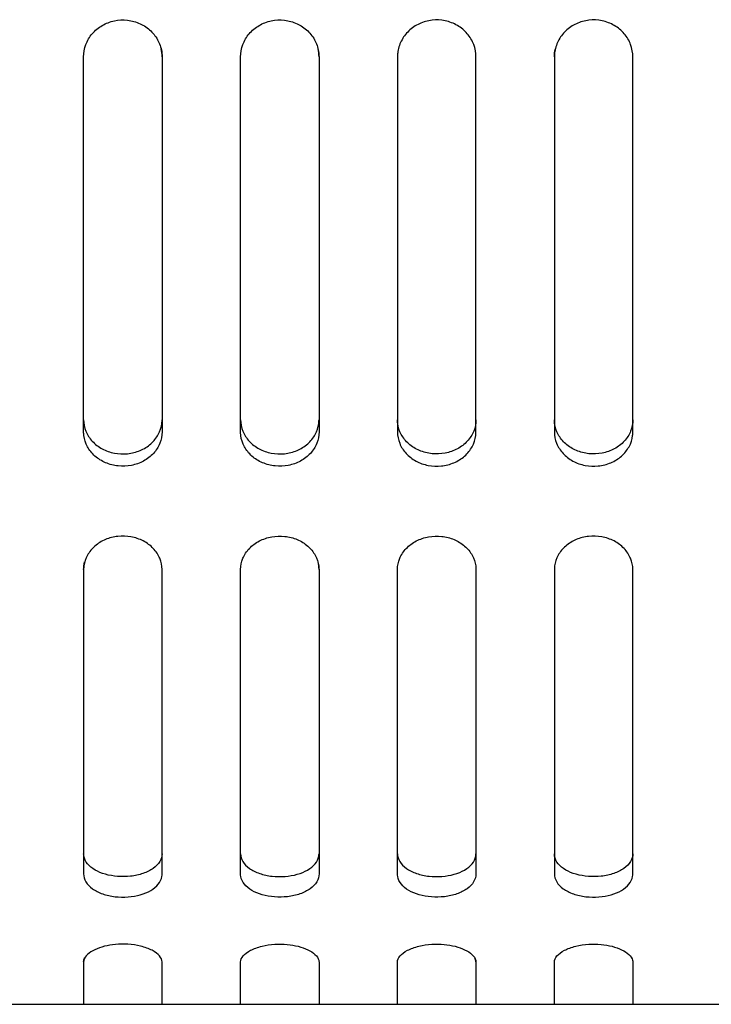
# Model space of a CAD drawing. Units: millimetres. Extents: x -233 to 3324, y 0 to 2400.
# Drawn here: x 1035 to 1070, y 1586 to 1636 of the extents above; entities that cross this region are included whole.
import ezdxf

# ---------------------------------------------------------------- set-up
doc = ezdxf.new("R2010")
doc.units = ezdxf.units.MM
doc.header["$LTSCALE"] = 0.5
doc.layers.add('BAS', color=7, linetype='Continuous')
doc.layers.add('BASE', color=7, linetype='Continuous')

msp = doc.modelspace()

# ---------------------------------------------------------------- linework, layer by layer
at = {"layer": 'BAS'}
msp.add_line((241.187, 1585.881), (1214.031, 1585.881), dxfattribs=at)
at = {"layer": 'BASE', "color": 0, "linetype": 'ByBlock'}
for p, q in [((1038.031, 1615.067), (1038.031, 1634.192)), ((1042.031, 1634.192), (1042.031, 1615.067)), ((1046.031, 1615.067), (1046.031, 1634.192)), ((1050.031, 1634.192), (1050.031, 1615.067)), ((1054.031, 1634.192), (1054.031, 1615.067)), ((1058.031, 1615.067), (1058.031, 1634.192)), ((1062.031, 1634.192), (1062.031, 1615.067)), ((1066.031, 1615.067), (1066.031, 1634.192)), ((1038.031, 1608.057), (1038.031, 1592.528)), ((1042.031, 1592.528), (1042.031, 1608.057)), ((1046.031, 1592.528), (1046.031, 1608.057)), ((1050.031, 1608.057), (1050.031, 1592.528)), ((1054.031, 1592.528), (1054.031, 1608.057)), ((1058.031, 1608.057), (1058.031, 1592.528)), ((1062.031, 1608.057), (1062.031, 1592.528)), ((1066.031, 1592.528), (1066.031, 1608.057)), ((1038.031, 1588.041), (1038.031, 1585.881)), ((1042.031, 1585.881), (1042.031, 1588.041)), ((1046.031, 1585.881), (1046.031, 1588.041)), ((1050.031, 1588.041), (1050.031, 1585.881)), ((1054.031, 1585.881), (1054.031, 1588.041)), ((1058.031, 1588.041), (1058.031, 1585.881)), ((1062.031, 1585.881), (1062.031, 1588.041)), ((1066.031, 1588.041), (1066.031, 1585.881)), ((1034.031, 1585.881), (1038.031, 1585.881)), ((1042.031, 1585.881), (1046.031, 1585.881)), ((1050.031, 1585.881), (1054.031, 1585.881)), ((1058.031, 1585.881), (1062.031, 1585.881)), ((1066.031, 1585.881), (1070.031, 1585.881))]:
    msp.add_line(p, q, dxfattribs=at)
for points, knots in [([(1038.031, 1634.192), (1038.031, 1634.403), (1038.07, 1634.617), (1038.145, 1634.816), (1038.219, 1635.016), (1038.331, 1635.206), (1038.472, 1635.371), (1038.612, 1635.536), (1038.785, 1635.68), (1038.976, 1635.792), (1039.166, 1635.904), (1039.379, 1635.986), (1039.598, 1636.032), (1039.816, 1636.078), (1040.046, 1636.088), (1040.268, 1636.064), (1040.489, 1636.039), (1040.709, 1635.977), (1040.909, 1635.885), (1041.11, 1635.792), (1041.296, 1635.666), (1041.453, 1635.517), (1041.61, 1635.367), (1041.742, 1635.189), (1041.838, 1634.999), (1041.934, 1634.809), (1041.997, 1634.6), (1042.02, 1634.391), (1042.028, 1634.325), (1042.031, 1634.259), (1042.031, 1634.192)], [0, 0, 0, 0, 0.107795, 0.107795, 0.107795, 0.215594, 0.215594, 0.215594, 0.323308, 0.323308, 0.323308, 0.430728, 0.430728, 0.430728, 0.537812, 0.537812, 0.537812, 0.644715, 0.644715, 0.644715, 0.751701, 0.751701, 0.751701, 0.858981, 0.858981, 0.858981, 0.966594, 0.966594, 0.966594, 1, 1, 1, 1]), ([(1046.031, 1634.192), (1046.031, 1634.403), (1046.07, 1634.617), (1046.145, 1634.816), (1046.219, 1635.016), (1046.331, 1635.206), (1046.472, 1635.371), (1046.612, 1635.536), (1046.785, 1635.68), (1046.976, 1635.792), (1047.166, 1635.904), (1047.379, 1635.986), (1047.598, 1636.032), (1047.816, 1636.078), (1048.046, 1636.088), (1048.268, 1636.064), (1048.489, 1636.039), (1048.709, 1635.977), (1048.909, 1635.885), (1049.11, 1635.792), (1049.296, 1635.666), (1049.453, 1635.517), (1049.61, 1635.367), (1049.742, 1635.189), (1049.838, 1634.999), (1049.934, 1634.809), (1049.997, 1634.6), (1050.02, 1634.391), (1050.028, 1634.325), (1050.031, 1634.259), (1050.031, 1634.192)], [0, 0, 0, 0, 0.107795, 0.107795, 0.107795, 0.215594, 0.215594, 0.215594, 0.323308, 0.323308, 0.323308, 0.430728, 0.430728, 0.430728, 0.537812, 0.537812, 0.537812, 0.644715, 0.644715, 0.644715, 0.751701, 0.751701, 0.751701, 0.858981, 0.858981, 0.858981, 0.966594, 0.966594, 0.966594, 1, 1, 1, 1]), ([(1058.031, 1634.192), (1058.031, 1634.403), (1057.992, 1634.617), (1057.918, 1634.816), (1057.844, 1635.016), (1057.731, 1635.206), (1057.591, 1635.371), (1057.45, 1635.536), (1057.278, 1635.68), (1057.087, 1635.792), (1056.897, 1635.904), (1056.683, 1635.986), (1056.465, 1636.032), (1056.246, 1636.078), (1056.017, 1636.088), (1055.795, 1636.064), (1055.573, 1636.039), (1055.353, 1635.977), (1055.153, 1635.885), (1054.953, 1635.792), (1054.766, 1635.666), (1054.61, 1635.517), (1054.452, 1635.367), (1054.32, 1635.189), (1054.225, 1634.999), (1054.129, 1634.809), (1054.066, 1634.6), (1054.042, 1634.391), (1054.035, 1634.325), (1054.031, 1634.259), (1054.031, 1634.192)], [0, 0, 0, 0, 0.107795, 0.107795, 0.107795, 0.215594, 0.215594, 0.215594, 0.323308, 0.323308, 0.323308, 0.430728, 0.430728, 0.430728, 0.537812, 0.537812, 0.537812, 0.644715, 0.644715, 0.644715, 0.751701, 0.751701, 0.751701, 0.858981, 0.858981, 0.858981, 0.966594, 0.966594, 0.966594, 1, 1, 1, 1]), ([(1066.031, 1634.192), (1066.031, 1634.403), (1065.992, 1634.617), (1065.918, 1634.816), (1065.844, 1635.016), (1065.731, 1635.206), (1065.591, 1635.371), (1065.45, 1635.536), (1065.278, 1635.68), (1065.087, 1635.792), (1064.897, 1635.904), (1064.683, 1635.986), (1064.465, 1636.032), (1064.246, 1636.078), (1064.017, 1636.088), (1063.795, 1636.064), (1063.573, 1636.039), (1063.353, 1635.977), (1063.153, 1635.885), (1062.953, 1635.792), (1062.766, 1635.666), (1062.61, 1635.517), (1062.452, 1635.367), (1062.32, 1635.189), (1062.225, 1634.999), (1062.129, 1634.809), (1062.066, 1634.6), (1062.042, 1634.391), (1062.035, 1634.325), (1062.031, 1634.259), (1062.031, 1634.192)], [0, 0, 0, 0, 0.107795, 0.107795, 0.107795, 0.215594, 0.215594, 0.215594, 0.323308, 0.323308, 0.323308, 0.430728, 0.430728, 0.430728, 0.537812, 0.537812, 0.537812, 0.644715, 0.644715, 0.644715, 0.751701, 0.751701, 0.751701, 0.858981, 0.858981, 0.858981, 0.966594, 0.966594, 0.966594, 1, 1, 1, 1]), ([(1038.031, 1615.69), (1038.031, 1615.493), (1038.07, 1615.294), (1038.145, 1615.109), (1038.219, 1614.924), (1038.332, 1614.748), (1038.472, 1614.595), (1038.613, 1614.442), (1038.786, 1614.309), (1038.977, 1614.206), (1039.168, 1614.103), (1039.381, 1614.027), (1039.6, 1613.985), (1039.818, 1613.944), (1040.048, 1613.934), (1040.269, 1613.957), (1040.491, 1613.98), (1040.71, 1614.036), (1040.91, 1614.121), (1041.11, 1614.207), (1041.296, 1614.323), (1041.453, 1614.461), (1041.61, 1614.599), (1041.742, 1614.763), (1041.838, 1614.939), (1041.934, 1615.116), (1041.996, 1615.31), (1042.02, 1615.505), (1042.028, 1615.566), (1042.031, 1615.628), (1042.031, 1615.69)], [0, 0, 0, 0, 0.107919, 0.107919, 0.107919, 0.215843, 0.215843, 0.215843, 0.323679, 0.323679, 0.323679, 0.431121, 0.431121, 0.431121, 0.538077, 0.538077, 0.538077, 0.64476, 0.64476, 0.64476, 0.75157, 0.75157, 0.75157, 0.858816, 0.858816, 0.858816, 0.966522, 0.966522, 0.966522, 1, 1, 1, 1]), ([(1046.031, 1615.69), (1046.031, 1615.493), (1046.07, 1615.294), (1046.145, 1615.109), (1046.219, 1614.924), (1046.332, 1614.748), (1046.472, 1614.595), (1046.613, 1614.442), (1046.786, 1614.309), (1046.977, 1614.206), (1047.168, 1614.103), (1047.381, 1614.027), (1047.6, 1613.985), (1047.818, 1613.944), (1048.048, 1613.934), (1048.269, 1613.957), (1048.491, 1613.98), (1048.71, 1614.036), (1048.91, 1614.121), (1049.11, 1614.207), (1049.296, 1614.323), (1049.453, 1614.461), (1049.61, 1614.599), (1049.742, 1614.763), (1049.838, 1614.939), (1049.934, 1615.116), (1049.996, 1615.31), (1050.02, 1615.505), (1050.028, 1615.566), (1050.031, 1615.628), (1050.031, 1615.69)], [0, 0, 0, 0, 0.107919, 0.107919, 0.107919, 0.215843, 0.215843, 0.215843, 0.323679, 0.323679, 0.323679, 0.431121, 0.431121, 0.431121, 0.538077, 0.538077, 0.538077, 0.64476, 0.64476, 0.64476, 0.75157, 0.75157, 0.75157, 0.858816, 0.858816, 0.858816, 0.966522, 0.966522, 0.966522, 1, 1, 1, 1]), ([(1058.031, 1615.69), (1058.031, 1615.493), (1057.992, 1615.294), (1057.918, 1615.109), (1057.843, 1614.924), (1057.731, 1614.748), (1057.59, 1614.595), (1057.45, 1614.442), (1057.276, 1614.309), (1057.085, 1614.206), (1056.895, 1614.103), (1056.681, 1614.027), (1056.462, 1613.985), (1056.244, 1613.944), (1056.015, 1613.934), (1055.793, 1613.957), (1055.572, 1613.98), (1055.353, 1614.036), (1055.153, 1614.121), (1054.952, 1614.207), (1054.766, 1614.323), (1054.61, 1614.461), (1054.453, 1614.599), (1054.321, 1614.763), (1054.225, 1614.939), (1054.129, 1615.116), (1054.066, 1615.31), (1054.043, 1615.505), (1054.035, 1615.566), (1054.031, 1615.628), (1054.031, 1615.69)], [0, 0, 0, 0, 0.107919, 0.107919, 0.107919, 0.215843, 0.215843, 0.215843, 0.323679, 0.323679, 0.323679, 0.431121, 0.431121, 0.431121, 0.538077, 0.538077, 0.538077, 0.64476, 0.64476, 0.64476, 0.75157, 0.75157, 0.75157, 0.858816, 0.858816, 0.858816, 0.966522, 0.966522, 0.966522, 1, 1, 1, 1]), ([(1066.031, 1615.69), (1066.031, 1615.493), (1065.992, 1615.294), (1065.918, 1615.109), (1065.843, 1614.924), (1065.731, 1614.748), (1065.59, 1614.595), (1065.45, 1614.442), (1065.276, 1614.309), (1065.085, 1614.206), (1064.895, 1614.103), (1064.681, 1614.027), (1064.462, 1613.985), (1064.244, 1613.944), (1064.015, 1613.934), (1063.793, 1613.957), (1063.572, 1613.98), (1063.353, 1614.036), (1063.153, 1614.121), (1062.952, 1614.207), (1062.766, 1614.323), (1062.61, 1614.461), (1062.453, 1614.599), (1062.321, 1614.763), (1062.225, 1614.939), (1062.129, 1615.116), (1062.066, 1615.31), (1062.043, 1615.505), (1062.035, 1615.566), (1062.031, 1615.628), (1062.031, 1615.69)], [0, 0, 0, 0, 0.107919, 0.107919, 0.107919, 0.215843, 0.215843, 0.215843, 0.323679, 0.323679, 0.323679, 0.431121, 0.431121, 0.431121, 0.538077, 0.538077, 0.538077, 0.64476, 0.64476, 0.64476, 0.75157, 0.75157, 0.75157, 0.858816, 0.858816, 0.858816, 0.966522, 0.966522, 0.966522, 1, 1, 1, 1]), ([(1042.031, 1615.067), (1042.031, 1614.87), (1041.992, 1614.671), (1041.918, 1614.486), (1041.843, 1614.3), (1041.731, 1614.124), (1041.59, 1613.971), (1041.45, 1613.819), (1041.277, 1613.685), (1041.086, 1613.582), (1040.895, 1613.479), (1040.682, 1613.404), (1040.463, 1613.362), (1040.245, 1613.32), (1040.015, 1613.31), (1039.793, 1613.333), (1039.572, 1613.356), (1039.353, 1613.412), (1039.153, 1613.498), (1038.952, 1613.583), (1038.766, 1613.699), (1038.61, 1613.837), (1038.453, 1613.975), (1038.321, 1614.139), (1038.225, 1614.316), (1038.129, 1614.493), (1038.066, 1614.687), (1038.043, 1614.882), (1038.035, 1614.943), (1038.031, 1615.005), (1038.031, 1615.067)], [0, 0, 0, 0, 0.107905, 0.107905, 0.107905, 0.215815, 0.215815, 0.215815, 0.32364, 0.32364, 0.32364, 0.431082, 0.431082, 0.431082, 0.53805, 0.53805, 0.53805, 0.644753, 0.644753, 0.644753, 0.75158, 0.75158, 0.75158, 0.858831, 0.858831, 0.858831, 0.966529, 0.966529, 0.966529, 1, 1, 1, 1]), ([(1050.031, 1615.067), (1050.031, 1614.87), (1049.992, 1614.671), (1049.918, 1614.486), (1049.843, 1614.3), (1049.731, 1614.124), (1049.59, 1613.971), (1049.45, 1613.819), (1049.277, 1613.685), (1049.086, 1613.582), (1048.895, 1613.479), (1048.682, 1613.404), (1048.463, 1613.362), (1048.245, 1613.32), (1048.015, 1613.31), (1047.793, 1613.333), (1047.572, 1613.356), (1047.353, 1613.412), (1047.153, 1613.498), (1046.952, 1613.583), (1046.766, 1613.699), (1046.61, 1613.837), (1046.453, 1613.975), (1046.321, 1614.139), (1046.225, 1614.316), (1046.129, 1614.493), (1046.066, 1614.687), (1046.043, 1614.882), (1046.035, 1614.943), (1046.031, 1615.005), (1046.031, 1615.067)], [0, 0, 0, 0, 0.107905, 0.107905, 0.107905, 0.215815, 0.215815, 0.215815, 0.32364, 0.32364, 0.32364, 0.431082, 0.431082, 0.431082, 0.53805, 0.53805, 0.53805, 0.644753, 0.644753, 0.644753, 0.75158, 0.75158, 0.75158, 0.858831, 0.858831, 0.858831, 0.966529, 0.966529, 0.966529, 1, 1, 1, 1]), ([(1054.031, 1615.067), (1054.031, 1614.87), (1054.07, 1614.671), (1054.145, 1614.486), (1054.219, 1614.3), (1054.332, 1614.124), (1054.472, 1613.971), (1054.613, 1613.819), (1054.786, 1613.685), (1054.977, 1613.582), (1055.167, 1613.479), (1055.381, 1613.404), (1055.6, 1613.362), (1055.818, 1613.32), (1056.047, 1613.31), (1056.269, 1613.333), (1056.49, 1613.356), (1056.71, 1613.412), (1056.91, 1613.498), (1057.11, 1613.583), (1057.296, 1613.699), (1057.453, 1613.837), (1057.61, 1613.975), (1057.742, 1614.139), (1057.838, 1614.316), (1057.934, 1614.493), (1057.996, 1614.687), (1058.02, 1614.882), (1058.028, 1614.943), (1058.031, 1615.005), (1058.031, 1615.067)], [0, 0, 0, 0, 0.107905, 0.107905, 0.107905, 0.215815, 0.215815, 0.215815, 0.32364, 0.32364, 0.32364, 0.431082, 0.431082, 0.431082, 0.53805, 0.53805, 0.53805, 0.644753, 0.644753, 0.644753, 0.75158, 0.75158, 0.75158, 0.858831, 0.858831, 0.858831, 0.966529, 0.966529, 0.966529, 1, 1, 1, 1]), ([(1062.031, 1615.067), (1062.031, 1614.87), (1062.07, 1614.671), (1062.145, 1614.486), (1062.219, 1614.3), (1062.332, 1614.124), (1062.472, 1613.971), (1062.613, 1613.819), (1062.786, 1613.685), (1062.977, 1613.582), (1063.167, 1613.479), (1063.381, 1613.404), (1063.6, 1613.362), (1063.818, 1613.32), (1064.047, 1613.31), (1064.269, 1613.333), (1064.49, 1613.356), (1064.71, 1613.412), (1064.91, 1613.498), (1065.11, 1613.583), (1065.296, 1613.699), (1065.453, 1613.837), (1065.61, 1613.975), (1065.742, 1614.139), (1065.838, 1614.316), (1065.934, 1614.493), (1065.996, 1614.687), (1066.02, 1614.882), (1066.028, 1614.943), (1066.031, 1615.005), (1066.031, 1615.067)], [0, 0, 0, 0, 0.107905, 0.107905, 0.107905, 0.215815, 0.215815, 0.215815, 0.32364, 0.32364, 0.32364, 0.431082, 0.431082, 0.431082, 0.53805, 0.53805, 0.53805, 0.644753, 0.644753, 0.644753, 0.75158, 0.75158, 0.75158, 0.858831, 0.858831, 0.858831, 0.966529, 0.966529, 0.966529, 1, 1, 1, 1]), ([(1042.031, 1608.057), (1042.031, 1608.248), (1041.992, 1608.441), (1041.916, 1608.622), (1041.84, 1608.803), (1041.726, 1608.976), (1041.583, 1609.126), (1041.44, 1609.275), (1041.265, 1609.406), (1041.071, 1609.507), (1040.879, 1609.606), (1040.664, 1609.679), (1040.444, 1609.719), (1040.227, 1609.758), (1039.998, 1609.766), (1039.778, 1609.742), (1039.559, 1609.718), (1039.343, 1609.662), (1039.146, 1609.579), (1038.948, 1609.495), (1038.764, 1609.382), (1038.61, 1609.249), (1038.453, 1609.114), (1038.322, 1608.955), (1038.227, 1608.786), (1038.13, 1608.614), (1038.067, 1608.426), (1038.043, 1608.237), (1038.035, 1608.178), (1038.031, 1608.117), (1038.031, 1608.057)], [0, 0, 0, 0, 0.109184, 0.109184, 0.109184, 0.218392, 0.218392, 0.218392, 0.327159, 0.327159, 0.327159, 0.434533, 0.434533, 0.434533, 0.540385, 0.540385, 0.540385, 0.645458, 0.645458, 0.645458, 0.750926, 0.750926, 0.750926, 0.857714, 0.857714, 0.857714, 0.966011, 0.966011, 0.966011, 1, 1, 1, 1]), ([(1046.031, 1608.057), (1046.031, 1608.248), (1046.071, 1608.441), (1046.147, 1608.622), (1046.222, 1608.803), (1046.336, 1608.976), (1046.48, 1609.126), (1046.622, 1609.275), (1046.798, 1609.406), (1046.992, 1609.507), (1047.184, 1609.606), (1047.399, 1609.679), (1047.619, 1609.719), (1047.836, 1609.758), (1048.064, 1609.766), (1048.285, 1609.742), (1048.503, 1609.718), (1048.72, 1609.662), (1048.917, 1609.579), (1049.115, 1609.495), (1049.298, 1609.382), (1049.453, 1609.249), (1049.609, 1609.114), (1049.741, 1608.955), (1049.836, 1608.786), (1049.933, 1608.614), (1049.996, 1608.426), (1050.02, 1608.237), (1050.027, 1608.178), (1050.031, 1608.117), (1050.031, 1608.057)], [0, 0, 0, 0, 0.109184, 0.109184, 0.109184, 0.218392, 0.218392, 0.218392, 0.327159, 0.327159, 0.327159, 0.434533, 0.434533, 0.434533, 0.540385, 0.540385, 0.540385, 0.645458, 0.645458, 0.645458, 0.750926, 0.750926, 0.750926, 0.857714, 0.857714, 0.857714, 0.966011, 0.966011, 0.966011, 1, 1, 1, 1]), ([(1054.031, 1608.057), (1054.031, 1608.248), (1054.071, 1608.441), (1054.147, 1608.622), (1054.222, 1608.803), (1054.336, 1608.976), (1054.48, 1609.126), (1054.622, 1609.275), (1054.798, 1609.406), (1054.992, 1609.507), (1055.184, 1609.606), (1055.399, 1609.679), (1055.619, 1609.719), (1055.836, 1609.758), (1056.064, 1609.766), (1056.285, 1609.742), (1056.503, 1609.718), (1056.72, 1609.662), (1056.917, 1609.579), (1057.115, 1609.495), (1057.298, 1609.382), (1057.453, 1609.249), (1057.609, 1609.114), (1057.741, 1608.955), (1057.836, 1608.786), (1057.933, 1608.614), (1057.996, 1608.426), (1058.02, 1608.237), (1058.027, 1608.178), (1058.031, 1608.117), (1058.031, 1608.057)], [0, 0, 0, 0, 0.109184, 0.109184, 0.109184, 0.218392, 0.218392, 0.218392, 0.327159, 0.327159, 0.327159, 0.434533, 0.434533, 0.434533, 0.540385, 0.540385, 0.540385, 0.645458, 0.645458, 0.645458, 0.750926, 0.750926, 0.750926, 0.857714, 0.857714, 0.857714, 0.966011, 0.966011, 0.966011, 1, 1, 1, 1]), ([(1066.031, 1608.057), (1066.031, 1608.248), (1065.992, 1608.441), (1065.916, 1608.622), (1065.84, 1608.803), (1065.726, 1608.976), (1065.583, 1609.126), (1065.44, 1609.275), (1065.265, 1609.406), (1065.071, 1609.507), (1064.879, 1609.606), (1064.664, 1609.679), (1064.444, 1609.719), (1064.227, 1609.758), (1063.998, 1609.766), (1063.778, 1609.742), (1063.559, 1609.718), (1063.343, 1609.662), (1063.146, 1609.579), (1062.948, 1609.495), (1062.764, 1609.382), (1062.61, 1609.249), (1062.453, 1609.114), (1062.322, 1608.955), (1062.227, 1608.786), (1062.13, 1608.614), (1062.067, 1608.426), (1062.043, 1608.237), (1062.035, 1608.178), (1062.031, 1608.117), (1062.031, 1608.057)], [0, 0, 0, 0, 0.109184, 0.109184, 0.109184, 0.218392, 0.218392, 0.218392, 0.327159, 0.327159, 0.327159, 0.434533, 0.434533, 0.434533, 0.540385, 0.540385, 0.540385, 0.645458, 0.645458, 0.645458, 0.750926, 0.750926, 0.750926, 0.857714, 0.857714, 0.857714, 0.966011, 0.966011, 0.966011, 1, 1, 1, 1]), ([(1042.031, 1593.562), (1042.031, 1593.424), (1041.991, 1593.286), (1041.914, 1593.159), (1041.837, 1593.032), (1041.722, 1592.912), (1041.576, 1592.809), (1041.431, 1592.707), (1041.253, 1592.618), (1041.055, 1592.551), (1040.862, 1592.485), (1040.645, 1592.438), (1040.423, 1592.412), (1040.207, 1592.388), (1039.98, 1592.384), (1039.762, 1592.401), (1039.547, 1592.417), (1039.334, 1592.455), (1039.14, 1592.51), (1038.945, 1592.565), (1038.765, 1592.64), (1038.612, 1592.729), (1038.456, 1592.82), (1038.325, 1592.928), (1038.23, 1593.044), (1038.131, 1593.164), (1038.068, 1593.296), (1038.043, 1593.431), (1038.035, 1593.474), (1038.031, 1593.518), (1038.031, 1593.562)], [0, 0, 0, 0, 0.110383, 0.110383, 0.110383, 0.220788, 0.220788, 0.220788, 0.330731, 0.330731, 0.330731, 0.438278, 0.438278, 0.438278, 0.542831, 0.542831, 0.542831, 0.645825, 0.645825, 0.645825, 0.749697, 0.749697, 0.749697, 0.856202, 0.856202, 0.856202, 0.965415, 0.965415, 0.965415, 1, 1, 1, 1]), ([(1046.031, 1593.562), (1046.031, 1593.424), (1046.071, 1593.286), (1046.148, 1593.159), (1046.225, 1593.032), (1046.341, 1592.912), (1046.487, 1592.809), (1046.632, 1592.707), (1046.81, 1592.618), (1047.008, 1592.551), (1047.201, 1592.485), (1047.418, 1592.438), (1047.64, 1592.412), (1047.856, 1592.388), (1048.083, 1592.384), (1048.301, 1592.401), (1048.516, 1592.417), (1048.729, 1592.455), (1048.922, 1592.51), (1049.117, 1592.565), (1049.298, 1592.64), (1049.45, 1592.729), (1049.607, 1592.82), (1049.737, 1592.928), (1049.833, 1593.044), (1049.931, 1593.164), (1049.995, 1593.296), (1050.02, 1593.431), (1050.027, 1593.474), (1050.031, 1593.518), (1050.031, 1593.562)], [0, 0, 0, 0, 0.110383, 0.110383, 0.110383, 0.220788, 0.220788, 0.220788, 0.330731, 0.330731, 0.330731, 0.438278, 0.438278, 0.438278, 0.542831, 0.542831, 0.542831, 0.645825, 0.645825, 0.645825, 0.749697, 0.749697, 0.749697, 0.856202, 0.856202, 0.856202, 0.965415, 0.965415, 0.965415, 1, 1, 1, 1]), ([(1054.031, 1593.562), (1054.031, 1593.424), (1054.071, 1593.286), (1054.148, 1593.159), (1054.225, 1593.032), (1054.341, 1592.912), (1054.487, 1592.809), (1054.632, 1592.707), (1054.81, 1592.618), (1055.008, 1592.551), (1055.201, 1592.485), (1055.418, 1592.438), (1055.64, 1592.412), (1055.856, 1592.388), (1056.083, 1592.384), (1056.301, 1592.401), (1056.516, 1592.417), (1056.729, 1592.455), (1056.922, 1592.51), (1057.117, 1592.565), (1057.298, 1592.64), (1057.45, 1592.729), (1057.607, 1592.82), (1057.737, 1592.928), (1057.833, 1593.044), (1057.931, 1593.164), (1057.995, 1593.296), (1058.02, 1593.431), (1058.027, 1593.474), (1058.031, 1593.518), (1058.031, 1593.562)], [0, 0, 0, 0, 0.110383, 0.110383, 0.110383, 0.220788, 0.220788, 0.220788, 0.330731, 0.330731, 0.330731, 0.438278, 0.438278, 0.438278, 0.542831, 0.542831, 0.542831, 0.645825, 0.645825, 0.645825, 0.749697, 0.749697, 0.749697, 0.856202, 0.856202, 0.856202, 0.965415, 0.965415, 0.965415, 1, 1, 1, 1]), ([(1066.031, 1593.562), (1066.031, 1593.424), (1065.991, 1593.286), (1065.914, 1593.159), (1065.837, 1593.032), (1065.722, 1592.912), (1065.576, 1592.809), (1065.431, 1592.707), (1065.253, 1592.618), (1065.055, 1592.551), (1064.862, 1592.485), (1064.645, 1592.438), (1064.423, 1592.412), (1064.207, 1592.388), (1063.98, 1592.384), (1063.762, 1592.401), (1063.547, 1592.417), (1063.334, 1592.455), (1063.14, 1592.51), (1062.945, 1592.565), (1062.765, 1592.64), (1062.612, 1592.729), (1062.456, 1592.82), (1062.325, 1592.928), (1062.23, 1593.044), (1062.131, 1593.164), (1062.068, 1593.296), (1062.043, 1593.431), (1062.035, 1593.474), (1062.031, 1593.518), (1062.031, 1593.562)], [0, 0, 0, 0, 0.110383, 0.110383, 0.110383, 0.220788, 0.220788, 0.220788, 0.330731, 0.330731, 0.330731, 0.438278, 0.438278, 0.438278, 0.542831, 0.542831, 0.542831, 0.645825, 0.645825, 0.645825, 0.749697, 0.749697, 0.749697, 0.856202, 0.856202, 0.856202, 0.965415, 0.965415, 0.965415, 1, 1, 1, 1]), ([(1038.031, 1592.528), (1038.031, 1592.39), (1038.071, 1592.251), (1038.148, 1592.123), (1038.225, 1591.994), (1038.34, 1591.874), (1038.485, 1591.77), (1038.63, 1591.667), (1038.808, 1591.577), (1039.005, 1591.509), (1039.198, 1591.442), (1039.415, 1591.394), (1039.636, 1591.368), (1039.852, 1591.343), (1040.079, 1591.339), (1040.298, 1591.356), (1040.514, 1591.373), (1040.727, 1591.41), (1040.921, 1591.466), (1041.117, 1591.522), (1041.298, 1591.598), (1041.451, 1591.688), (1041.607, 1591.78), (1041.738, 1591.889), (1041.834, 1592.007), (1041.931, 1592.128), (1041.995, 1592.261), (1042.02, 1592.397), (1042.027, 1592.441), (1042.031, 1592.484), (1042.031, 1592.528)], [0, 0, 0, 0, 0.110167, 0.110167, 0.110167, 0.220354, 0.220354, 0.220354, 0.330107, 0.330107, 0.330107, 0.437645, 0.437645, 0.437645, 0.542418, 0.542418, 0.542418, 0.645743, 0.645743, 0.645743, 0.749871, 0.749871, 0.749871, 0.856433, 0.856433, 0.856433, 0.965506, 0.965506, 0.965506, 1, 1, 1, 1]), ([(1050.031, 1592.528), (1050.031, 1592.39), (1049.991, 1592.251), (1049.915, 1592.123), (1049.838, 1591.994), (1049.722, 1591.874), (1049.577, 1591.77), (1049.433, 1591.667), (1049.255, 1591.577), (1049.058, 1591.509), (1048.865, 1591.442), (1048.648, 1591.394), (1048.426, 1591.368), (1048.21, 1591.343), (1047.983, 1591.339), (1047.765, 1591.356), (1047.549, 1591.373), (1047.335, 1591.41), (1047.141, 1591.466), (1046.946, 1591.522), (1046.765, 1591.598), (1046.612, 1591.688), (1046.456, 1591.78), (1046.325, 1591.889), (1046.229, 1592.007), (1046.131, 1592.128), (1046.068, 1592.261), (1046.043, 1592.397), (1046.035, 1592.441), (1046.031, 1592.484), (1046.031, 1592.528)], [0, 0, 0, 0, 0.110167, 0.110167, 0.110167, 0.220354, 0.220354, 0.220354, 0.330107, 0.330107, 0.330107, 0.437645, 0.437645, 0.437645, 0.542418, 0.542418, 0.542418, 0.645743, 0.645743, 0.645743, 0.749871, 0.749871, 0.749871, 0.856433, 0.856433, 0.856433, 0.965506, 0.965506, 0.965506, 1, 1, 1, 1]), ([(1058.031, 1592.528), (1058.031, 1592.39), (1057.991, 1592.251), (1057.915, 1592.123), (1057.838, 1591.994), (1057.722, 1591.874), (1057.577, 1591.77), (1057.433, 1591.667), (1057.255, 1591.577), (1057.058, 1591.509), (1056.865, 1591.442), (1056.648, 1591.394), (1056.426, 1591.368), (1056.21, 1591.343), (1055.983, 1591.339), (1055.765, 1591.356), (1055.549, 1591.373), (1055.335, 1591.41), (1055.141, 1591.466), (1054.946, 1591.522), (1054.765, 1591.598), (1054.612, 1591.688), (1054.456, 1591.78), (1054.325, 1591.889), (1054.229, 1592.007), (1054.131, 1592.128), (1054.068, 1592.261), (1054.043, 1592.397), (1054.035, 1592.441), (1054.031, 1592.484), (1054.031, 1592.528)], [0, 0, 0, 0, 0.110167, 0.110167, 0.110167, 0.220354, 0.220354, 0.220354, 0.330107, 0.330107, 0.330107, 0.437645, 0.437645, 0.437645, 0.542418, 0.542418, 0.542418, 0.645743, 0.645743, 0.645743, 0.749871, 0.749871, 0.749871, 0.856433, 0.856433, 0.856433, 0.965506, 0.965506, 0.965506, 1, 1, 1, 1]), ([(1062.031, 1592.528), (1062.031, 1592.39), (1062.071, 1592.251), (1062.148, 1592.123), (1062.225, 1591.994), (1062.34, 1591.874), (1062.485, 1591.77), (1062.63, 1591.667), (1062.808, 1591.577), (1063.005, 1591.509), (1063.198, 1591.442), (1063.415, 1591.394), (1063.636, 1591.368), (1063.852, 1591.343), (1064.079, 1591.339), (1064.298, 1591.356), (1064.514, 1591.373), (1064.727, 1591.41), (1064.921, 1591.466), (1065.117, 1591.522), (1065.298, 1591.598), (1065.451, 1591.688), (1065.607, 1591.78), (1065.738, 1591.889), (1065.834, 1592.007), (1065.931, 1592.128), (1065.995, 1592.261), (1066.02, 1592.397), (1066.027, 1592.441), (1066.031, 1592.484), (1066.031, 1592.528)], [0, 0, 0, 0, 0.110167, 0.110167, 0.110167, 0.220354, 0.220354, 0.220354, 0.330107, 0.330107, 0.330107, 0.437645, 0.437645, 0.437645, 0.542418, 0.542418, 0.542418, 0.645743, 0.645743, 0.645743, 0.749871, 0.749871, 0.749871, 0.856433, 0.856433, 0.856433, 0.965506, 0.965506, 0.965506, 1, 1, 1, 1]), ([(1042.031, 1588.041), (1042.031, 1588.142), (1041.986, 1588.247), (1041.9, 1588.347), (1041.814, 1588.448), (1041.683, 1588.547), (1041.517, 1588.633), (1041.356, 1588.717), (1041.157, 1588.792), (1040.935, 1588.847), (1040.734, 1588.896), (1040.508, 1588.931), (1040.279, 1588.945), (1040.073, 1588.958), (1039.858, 1588.954), (1039.654, 1588.935), (1039.458, 1588.916), (1039.266, 1588.883), (1039.093, 1588.838), (1038.912, 1588.791), (1038.748, 1588.731), (1038.608, 1588.665), (1038.456, 1588.592), (1038.33, 1588.509), (1038.236, 1588.423), (1038.134, 1588.329), (1038.068, 1588.23), (1038.043, 1588.133), (1038.035, 1588.102), (1038.031, 1588.072), (1038.031, 1588.041)], [0, 0, 0, 0, 0.120141, 0.120141, 0.120141, 0.240459, 0.240459, 0.240459, 0.357231, 0.357231, 0.357231, 0.463088, 0.463088, 0.463088, 0.558413, 0.558413, 0.558413, 0.650154, 0.650154, 0.650154, 0.745747, 0.745747, 0.745747, 0.850096, 0.850096, 0.850096, 0.964269, 0.964269, 0.964269, 1, 1, 1, 1]), ([(1046.031, 1588.041), (1046.031, 1588.142), (1046.076, 1588.247), (1046.163, 1588.347), (1046.249, 1588.448), (1046.38, 1588.547), (1046.546, 1588.633), (1046.706, 1588.717), (1046.906, 1588.792), (1047.128, 1588.847), (1047.329, 1588.896), (1047.555, 1588.931), (1047.783, 1588.945), (1047.99, 1588.958), (1048.205, 1588.954), (1048.408, 1588.935), (1048.605, 1588.916), (1048.797, 1588.883), (1048.97, 1588.838), (1049.15, 1588.791), (1049.315, 1588.731), (1049.454, 1588.665), (1049.607, 1588.592), (1049.733, 1588.509), (1049.826, 1588.423), (1049.928, 1588.329), (1049.994, 1588.23), (1050.019, 1588.133), (1050.027, 1588.102), (1050.031, 1588.072), (1050.031, 1588.041)], [0, 0, 0, 0, 0.120141, 0.120141, 0.120141, 0.240459, 0.240459, 0.240459, 0.357231, 0.357231, 0.357231, 0.463088, 0.463088, 0.463088, 0.558413, 0.558413, 0.558413, 0.650154, 0.650154, 0.650154, 0.745747, 0.745747, 0.745747, 0.850096, 0.850096, 0.850096, 0.964269, 0.964269, 0.964269, 1, 1, 1, 1]), ([(1054.031, 1588.041), (1054.031, 1588.142), (1054.076, 1588.247), (1054.163, 1588.347), (1054.249, 1588.448), (1054.38, 1588.547), (1054.546, 1588.633), (1054.706, 1588.717), (1054.906, 1588.792), (1055.128, 1588.847), (1055.329, 1588.896), (1055.555, 1588.931), (1055.783, 1588.945), (1055.99, 1588.958), (1056.205, 1588.954), (1056.408, 1588.935), (1056.605, 1588.916), (1056.797, 1588.883), (1056.97, 1588.838), (1057.15, 1588.791), (1057.315, 1588.731), (1057.454, 1588.665), (1057.607, 1588.592), (1057.733, 1588.509), (1057.826, 1588.423), (1057.928, 1588.329), (1057.994, 1588.23), (1058.019, 1588.133), (1058.027, 1588.102), (1058.031, 1588.072), (1058.031, 1588.041)], [0, 0, 0, 0, 0.120141, 0.120141, 0.120141, 0.240459, 0.240459, 0.240459, 0.357231, 0.357231, 0.357231, 0.463088, 0.463088, 0.463088, 0.558413, 0.558413, 0.558413, 0.650154, 0.650154, 0.650154, 0.745747, 0.745747, 0.745747, 0.850096, 0.850096, 0.850096, 0.964269, 0.964269, 0.964269, 1, 1, 1, 1]), ([(1062.031, 1588.041), (1062.031, 1588.142), (1062.076, 1588.247), (1062.163, 1588.347), (1062.249, 1588.448), (1062.38, 1588.547), (1062.546, 1588.633), (1062.706, 1588.717), (1062.906, 1588.792), (1063.128, 1588.847), (1063.329, 1588.896), (1063.555, 1588.931), (1063.783, 1588.945), (1063.99, 1588.958), (1064.205, 1588.954), (1064.408, 1588.935), (1064.605, 1588.916), (1064.797, 1588.883), (1064.97, 1588.838), (1065.15, 1588.791), (1065.315, 1588.731), (1065.454, 1588.665), (1065.607, 1588.592), (1065.733, 1588.509), (1065.826, 1588.423), (1065.928, 1588.329), (1065.994, 1588.23), (1066.019, 1588.133), (1066.027, 1588.102), (1066.031, 1588.072), (1066.031, 1588.041)], [0, 0, 0, 0, 0.120141, 0.120141, 0.120141, 0.240459, 0.240459, 0.240459, 0.357231, 0.357231, 0.357231, 0.463088, 0.463088, 0.463088, 0.558413, 0.558413, 0.558413, 0.650154, 0.650154, 0.650154, 0.745747, 0.745747, 0.745747, 0.850096, 0.850096, 0.850096, 0.964269, 0.964269, 0.964269, 1, 1, 1, 1])]:
    msp.add_open_spline(points, degree=3, knots=knots, dxfattribs=at)
for points in [[(1042.031, 1634.192), (1042.031, 1634.331), (1042.015, 1634.471), (1041.982, 1634.607)], [(1050.031, 1634.192), (1050.031, 1634.331), (1050.015, 1634.471), (1049.982, 1634.607)], [(1062.031, 1634.192), (1062.031, 1634.331), (1062.048, 1634.471), (1062.081, 1634.607)], [(1038.031, 1608.057), (1038.031, 1608.183), (1038.049, 1608.311), (1038.082, 1608.435)], [(1050.031, 1608.057), (1050.031, 1608.183), (1050.014, 1608.311), (1049.98, 1608.435)], [(1038.031, 1588.041), (1038.031, 1588.11), (1038.052, 1588.18), (1038.093, 1588.25)], [(1058.031, 1588.041), (1058.031, 1588.11), (1058.01, 1588.18), (1057.97, 1588.25)]]:
    msp.add_open_spline(points, degree=3, dxfattribs=at)

doc.saveas('drawing.dxf')
